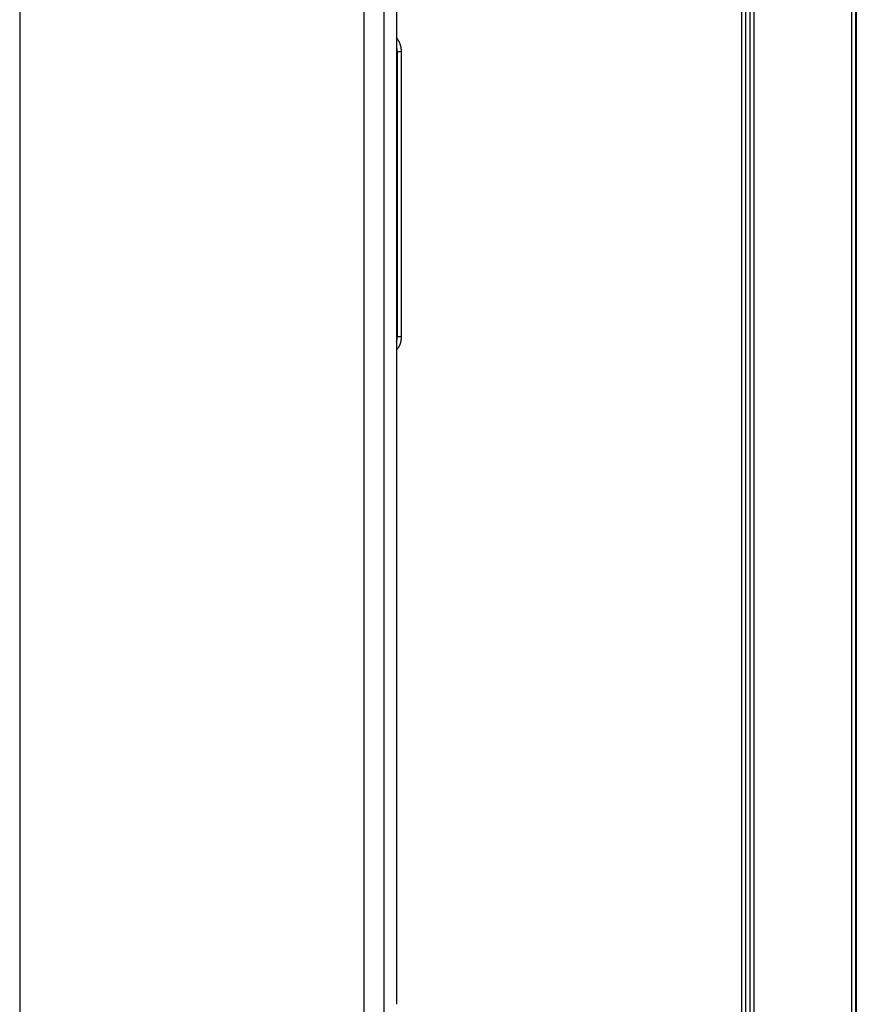
# Model space of a CAD drawing. Units: millimetres. Extents: x 0 to 8410, y 0 to 5940.
# Drawn here: x 5246 to 5288, y 3868 to 3918 of the extents above; entities that cross this region are included whole.
import ezdxf

# ---------------------------------------------------------------- set-up
doc = ezdxf.new("R2010")
doc.units = ezdxf.units.MM
doc.linetypes.add('PHANTOM', pattern=[46.6, 40, -1.2, 1.5, -1.2, 1.5, -1.2])
doc.layers.add('YKK_13', color=4, linetype='Continuous', lineweight=30)
doc.layers.add('YKK_A1', color=4, linetype='Continuous', lineweight=30)

msp = doc.modelspace()

# ---------------------------------------------------------------- linework, layer by layer
at = {"layer": 'YKK_13', "linetype": 'Continuous'}
for p, q in [((5265.02, 3944.001), (5265.02, 3868.249)), ((5288.22, 3944), (5288.22, 3840)), ((5282.864, 3840.049), (5282.864, 3943.951)), ((5283.064, 3840.049), (5283.064, 3943.951)), ((5287.971, 3943.951), (5287.971, 3840.049)), ((5288.171, 3943.951), (5288.171, 3840.049)), ((5263.39, 3556.63), (5263.39, 3943.37)), ((5264.388, 3943.37), (5264.388, 3556.63)), ((5282.439, 3846.249), (5282.439, 3928.803)), ((5282.639, 3929.003), (5282.639, 3846.256)), ((5265.069, 3916.298), (5265.02, 3916.259)), ((5265.069, 3901.951), (5265.069, 3916.298)), ((5265.269, 3916.298), (5265.269, 3901.951)), ((5265.02, 3902), (5265.069, 3901.951))]:
    msp.add_line(p, q, dxfattribs=at)
at = {"layer": 'YKK_13', "linetype": 'PHANTOM'}
for p, q in [((5265.02, 3944.001), (5265.02, 3868.249)), ((5263.39, 3556.63), (5263.39, 3943.37)), ((5264.388, 3943.37), (5264.388, 3556.63))]:
    msp.add_line(p, q, dxfattribs=at)
at = {"layer": 'YKK_13', "linetype": 'Continuous'}
for points, knots in [([(5265.008, 3917.044), (5265.015, 3917.033), (5265.03, 3917.01), (5265.053, 3916.976), (5265.075, 3916.942), (5265.096, 3916.908), (5265.117, 3916.873), (5265.136, 3916.838), (5265.155, 3916.803), (5265.172, 3916.767), (5265.188, 3916.73), (5265.202, 3916.693), (5265.214, 3916.656), (5265.224, 3916.617), (5265.233, 3916.578), (5265.241, 3916.539), (5265.247, 3916.499), (5265.253, 3916.459), (5265.257, 3916.419), (5265.261, 3916.379), (5265.265, 3916.338), (5265.268, 3916.311), (5265.269, 3916.298)], [0, 0, 0, 0, 0.0408084, 0.0815678, 0.1222321, 0.1627608, 0.2031218, 0.2432952, 0.2832755, 0.3230758, 0.3627307, 0.4022997, 0.4418687, 0.4815236, 0.521324, 0.5613044, 0.6014778, 0.6418389, 0.6823676, 0.7230319, 0.7637915, 0.8045999, 0.8045999, 0.8045999, 0.8045999]), ([(5265.269, 3916.298), (5265.265, 3916.298), (5265.258, 3916.298), (5265.248, 3916.298), (5265.238, 3916.298), (5265.228, 3916.298), (5265.218, 3916.298), (5265.208, 3916.298), (5265.198, 3916.298), (5265.188, 3916.298), (5265.179, 3916.298), (5265.17, 3916.298), (5265.161, 3916.298), (5265.153, 3916.298), (5265.144, 3916.298), (5265.136, 3916.298), (5265.129, 3916.298), (5265.121, 3916.298), (5265.114, 3916.298), (5265.108, 3916.298), (5265.102, 3916.298), (5265.096, 3916.298), (5265.092, 3916.298), (5265.087, 3916.298), (5265.083, 3916.298), (5265.08, 3916.298), (5265.077, 3916.298), (5265.075, 3916.298), (5265.073, 3916.298), (5265.072, 3916.298), (5265.07, 3916.298), (5265.069, 3916.298), (5265.069, 3916.298)], [0, 0, 0, 0, 0.0103612, 0.0206937, 0.0309688, 0.0411578, 0.0512321, 0.0611628, 0.0709214, 0.0804794, 0.0898139, 0.0989079, 0.1077444, 0.1163067, 0.1245778, 0.1325408, 0.1401789, 0.1474712, 0.1543814, 0.1608691, 0.166894, 0.1724158, 0.1773941, 0.1817887, 0.1855618, 0.1887362, 0.1913953, 0.1936248, 0.1955108, 0.1971391, 0.1985956, 0.1999661, 0.1999661, 0.1999661, 0.1999661]), ([(5265.269, 3901.951), (5265.268, 3901.938), (5265.266, 3901.912), (5265.262, 3901.874), (5265.259, 3901.835), (5265.255, 3901.797), (5265.25, 3901.759), (5265.244, 3901.722), (5265.238, 3901.685), (5265.23, 3901.648), (5265.221, 3901.612), (5265.211, 3901.576), (5265.199, 3901.541), (5265.185, 3901.507), (5265.169, 3901.473), (5265.151, 3901.441), (5265.132, 3901.409), (5265.111, 3901.378), (5265.089, 3901.347), (5265.066, 3901.316), (5265.043, 3901.286), (5265.028, 3901.266), (5265.02, 3901.256)], [0, 0, 0, 0, 0.0387324, 0.0774111, 0.1159845, 0.1544054, 0.1926334, 0.2306376, 0.2683986, 0.3059119, 0.3431901, 0.3802666, 0.4171982, 0.4540673, 0.4909846, 0.5280619, 0.5653652, 0.602918, 0.6407098, 0.6787033, 0.7168419, 0.755056, 0.755056, 0.755056, 0.755056]), ([(5265.069, 3901.951), (5265.069, 3901.951), (5265.07, 3901.951), (5265.072, 3901.951), (5265.073, 3901.951), (5265.075, 3901.951), (5265.077, 3901.951), (5265.08, 3901.951), (5265.083, 3901.951), (5265.087, 3901.951), (5265.092, 3901.951), (5265.096, 3901.951), (5265.102, 3901.951), (5265.108, 3901.951), (5265.114, 3901.951), (5265.121, 3901.951), (5265.129, 3901.951), (5265.136, 3901.951), (5265.144, 3901.951), (5265.153, 3901.951), (5265.161, 3901.951), (5265.17, 3901.951), (5265.179, 3901.951), (5265.188, 3901.951), (5265.198, 3901.951), (5265.208, 3901.951), (5265.218, 3901.951), (5265.228, 3901.951), (5265.238, 3901.951), (5265.248, 3901.951), (5265.258, 3901.951), (5265.265, 3901.951), (5265.269, 3901.951)], [0, 0, 0, 0, 0.0013706, 0.0028271, 0.0044553, 0.0063413, 0.0085709, 0.0112299, 0.0144043, 0.0181774, 0.022572, 0.0275503, 0.0330721, 0.039097, 0.0455847, 0.0524949, 0.0597872, 0.0674253, 0.0753883, 0.0836594, 0.0922217, 0.1010582, 0.1101522, 0.1194868, 0.1290447, 0.1388033, 0.148734, 0.1588083, 0.1689973, 0.1792724, 0.1896049, 0.1999661, 0.1999661, 0.1999661, 0.1999661])]:
    msp.add_open_spline(points, degree=3, knots=knots, dxfattribs=at)
for points in [[(5265.055, 3916.465), (5265.053, 3916.471), (5265.051, 3916.482), (5265.048, 3916.498), (5265.044, 3916.514), (5265.041, 3916.531), (5265.038, 3916.542), (5265.037, 3916.547)], [(5265.065, 3916.382), (5265.064, 3916.388), (5265.063, 3916.399), (5265.061, 3916.415), (5265.059, 3916.432), (5265.057, 3916.449), (5265.055, 3916.46), (5265.055, 3916.465)], [(5265.069, 3916.298), (5265.069, 3916.303), (5265.068, 3916.314), (5265.067, 3916.331), (5265.067, 3916.348), (5265.066, 3916.365), (5265.065, 3916.376), (5265.065, 3916.382)], [(5265.026, 3901.66), (5265.027, 3901.666), (5265.03, 3901.679), (5265.035, 3901.698), (5265.04, 3901.717), (5265.045, 3901.736), (5265.048, 3901.749), (5265.049, 3901.755)], [(5265.049, 3901.755), (5265.05, 3901.761), (5265.052, 3901.774), (5265.055, 3901.794), (5265.058, 3901.813), (5265.061, 3901.833), (5265.063, 3901.846), (5265.064, 3901.852)], [(5265.064, 3901.852), (5265.064, 3901.859), (5265.065, 3901.872), (5265.066, 3901.892), (5265.067, 3901.911), (5265.068, 3901.931), (5265.068, 3901.944), (5265.069, 3901.951)]]:
    msp.add_open_spline(points, degree=3, dxfattribs=at)
at = {"layer": 'YKK_A1'}
msp.add_line((5246.02, 4202), (5246.02, 2195), dxfattribs=at)

doc.saveas('drawing.dxf')
